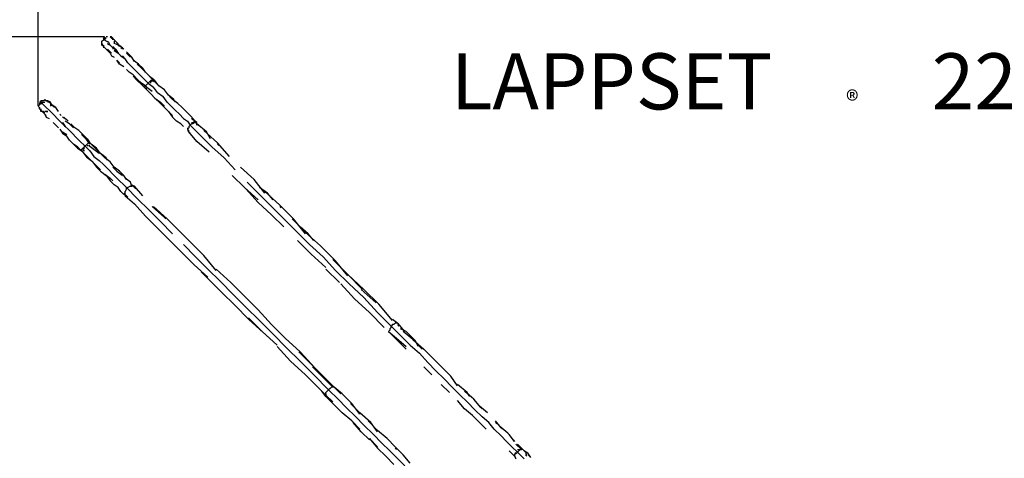
# Model space of a CAD drawing. Extents: x -4951 to 6273, y -3924 to 4510.
# Drawn here: x -2255 to 816, y 883 to 2251 of the extents above; entities that cross this region are included whole.
import ezdxf

# ---------------------------------------------------------------- set-up
doc = ezdxf.new("R2010")
doc.units = 0
doc.header["$LTSCALE"] = 5
doc.header["$PDMODE"] = 33
doc.header["$PDSIZE"] = 20
doc.layers.get('Defpoints').update_dxf_attribs({"linetype": 'CONTINUOUS'})
for name, color, linetype in [('Lg_dim', 7, 'CONTINUOUS'), ('Lg_prod', 40, 'CONTINUOUS'), ('Lg_txt', 4, 'CONTINUOUS')]:
    doc.layers.add(name, color=color, linetype=linetype)
doc.styles.add('LG1', font='ARIAL.TTF', dxfattribs={"height": 185})
doc.styles.add('LG2', font='ariblk.TTF', dxfattribs={"height": 185})
doc.dimstyles.new('LG_DIM', dxfattribs={"dimtxt": 2.5, "dimasz": 2, "dimexe": 1.3, "dimexo": 1.5, "dimgap": 1, "dimtad": 1, "dimdec": 1, "dimrnd": 10, "dimdsep": 46, "dimtxsty": 'LG1', "dimcen": 0, "dimdle": 1.5, "dimclrd": 2, "dimclre": 2, "dimclrt": 6, "dimadec": 0, "dimazin": 0, "dimtfac": 0.7, "dimtmove": 0, "dimatfit": 3, "dimfxl": 0, "dimtvp": 1, "dimtolj": 1, "dimtzin": 0, "dimarcsym": 0})

# ---------------------------------------------------------------- blocks, each defined once
blk = doc.blocks.new('prodnum')
at = {"layer": 'Lg_txt'}
for s, height, style, p in [('LAPPSET', 175, 'LG2', (0, 0)), ('®', 60, 'LG1', (1232.6, -2.3))]:
    blk.add_text(s, height=height, dxfattribs=dict(at, style=style)).set_placement(p)
at = {"layer": 'Lg_txt', "style": 'LG1'}
blk.add_attdef('PRODNUM', (1500, 0), '', height=175, dxfattribs=at)
blk = doc.blocks.new('*D5')
at = {"layer": 'Defpoints', "color": 0}
for p in [(-1978.5, 3705.2), (3069.3, -3245.2), (5993.2, -3245.2)]:
    blk.add_point(p, dxfattribs=at)
at = {"layer": 'Lg_dim', "color": 0, "lineweight": -2}
for p, q in [((-1977.5, 3705.2), (6043.2, 3705.2)), ((5993.2, 3585.2), (5993.2, 374.5)), ((5993.2, -3125.2), (5993.2, 85.6)), ((3070.3, -3245.2), (6043.2, -3245.2))]:
    blk.add_line(p, q, dxfattribs=at)
at = {"layer": 'Lg_dim', "color": 0}
for points in [[(5973.2, 3585.2), (6013.2, 3585.2), (5993.2, 3705.2)], [(5973.2, -3125.2), (6013.2, -3125.2), (5993.2, -3245.2)]]:
    blk.add_solid(points, dxfattribs=at)
at = {"layer": 'Lg_dim', "color": 4, "insert": (5993.2, 230), "char_height": 185, "attachment_point": 5, "style": 'LG1'}
blk.add_mtext('\\A1;6950', dxfattribs=at)
blk = doc.blocks.new('*D6')
at = {"layer": 'Defpoints', "color": 0}
for p in [(-3704.2, 1996.7), (4813, -1493), (4813, -3802.7)]:
    blk.add_point(p, dxfattribs=at)
at = {"layer": 'Lg_dim', "color": 0, "lineweight": -2}
for p, q in [((-3704.2, 1995.7), (-3704.2, -3852.7)), ((4813, -1494), (4813, -3852.7)), ((-3584.2, -3802.7), (228.3, -3802.7)), ((4693, -3802.7), (880.4, -3802.7))]:
    blk.add_line(p, q, dxfattribs=at)
at = {"layer": 'Lg_dim', "color": 0}
for points in [[(-3584.2, -3782.7), (-3584.2, -3822.7), (-3704.2, -3802.7)], [(4693, -3782.7), (4693, -3822.7), (4813, -3802.7)]]:
    blk.add_solid(points, dxfattribs=at)
at = {"layer": 'Lg_dim', "color": 4, "insert": (554.4, -3802.7), "char_height": 185, "attachment_point": 5, "style": 'LG1'}
blk.add_mtext('\\A1;8520', dxfattribs=at)
blk = doc.blocks.new('*D7')
at = {"layer": 'Defpoints', "color": 0}
for p in [(3306.5, 4388.3), (-2197.3, 1981.4), (3306.5, -1528.4)]:
    blk.add_point(p, dxfattribs=at)
at = {"layer": 'Lg_dim', "color": 0, "lineweight": -2}
for p, q in [((-2197.3, 1982.4), (-2197.3, 4438.3)), ((3306.5, -1527.4), (3306.5, 4438.3)), ((-2077.3, 4388.3), (228.7, 4388.3)), ((3186.5, 4388.3), (880.5, 4388.3))]:
    blk.add_line(p, q, dxfattribs=at)
at = {"layer": 'Lg_dim', "color": 0}
for points in [[(-2077.3, 4408.3), (-2077.3, 4368.3), (-2197.3, 4388.3)], [(3186.5, 4408.3), (3186.5, 4368.3), (3306.5, 4388.3)]]:
    blk.add_solid(points, dxfattribs=at)
at = {"layer": 'Lg_dim', "color": 4, "insert": (554.6, 4388.3), "char_height": 185, "attachment_point": 5, "style": 'LG1'}
blk.add_mtext('\\A1;5500', dxfattribs=at)
blk = doc.blocks.new('*D9')
at = {"layer": 'Defpoints', "color": 0}
for p in [(-4670.9, 2197.3), (-1989.8, 2197.3), (3099.1, -1731.6)]:
    blk.add_point(p, dxfattribs=at)
at = {"layer": 'Lg_dim', "color": 0, "lineweight": -2}
for p, q in [((-1990.8, 2197.3), (-4720.9, 2197.3)), ((-4670.9, 2077.3), (-4670.9, 377.4)), ((-4670.9, -1611.6), (-4670.9, 88.3)), ((3098.1, -1731.6), (-4720.9, -1731.6))]:
    blk.add_line(p, q, dxfattribs=at)
at = {"layer": 'Lg_dim', "color": 0}
for points in [[(-4690.9, 2077.3), (-4650.9, 2077.3), (-4670.9, 2197.3)], [(-4690.9, -1611.6), (-4650.9, -1611.6), (-4670.9, -1731.6)]]:
    blk.add_solid(points, dxfattribs=at)
at = {"layer": 'Lg_dim', "color": 4, "insert": (-4670.9, 232.9), "char_height": 185, "attachment_point": 5, "style": 'LG1'}
blk.add_mtext('\\A1;3930', dxfattribs=at)

msp = doc.modelspace()

# ---------------------------------------------------------------- linework, layer by layer
at = {"layer": 'Lg_prod'}
for p, q in [((-1998.3079, 2184.5876), (-1994.0742, 2188.8213)), ((-1998.3079, 2180.3539), (-1998.3079, 2184.5876)), ((-1994.0742, 2193.055), (-1989.8405, 2197.2887)), ((-1994.0742, 2193.055), (-1994.0742, 2188.8213)), ((-1989.8405, 2193.055), (-1994.0742, 2193.055)), ((-1994.0742, 2193.055), (-1989.8405, 2193.055)), ((-1989.8405, 2188.8213), (-1994.0742, 2193.055)), ((-1989.8405, 2188.8213), (-1994.0742, 2188.8213)), ((-1989.8405, 2188.8213), (-1994.0742, 2188.8213)), ((-1994.0742, 2188.8213), (-1989.8405, 2188.8213)), ((-1989.8405, 2193.055), (-1989.8405, 2188.8213)), ((-1989.8405, 2188.8213), (-1989.8405, 2193.055)), ((-1989.8405, 2193.055), (-1989.8405, 2188.8213)), ((-1985.6068, 2193.055), (-1989.8405, 2193.055)), ((-1989.8405, 2193.055), (-1985.6068, 2193.055)), ((-1985.6068, 2184.5876), (-1989.8405, 2188.8213)), ((-1981.3731, 2197.2887), (-1985.6068, 2197.2887)), ((-1977.1394, 2180.3539), (-1985.6068, 2184.5876)), ((-1977.1394, 2180.3539), (-1981.3731, 2184.5876)), ((-1968.672, 2197.2887), (-1972.9057, 2197.2887)), ((-1972.9057, 2197.2887), (-1968.672, 2193.055)), ((-1972.9057, 2197.2887), (-1968.672, 2197.2887)), ((-1968.672, 2193.055), (-1972.9057, 2197.2887)), ((-1964.4383, 2193.055), (-1968.672, 2197.2887)), ((-1968.672, 2193.055), (-1964.4383, 2193.055)), ((-1960.2046, 2188.8213), (-1968.672, 2193.055)), ((-1964.4383, 2193.055), (-1964.4383, 2188.8213)), ((-1964.4383, 2188.8213), (-1964.4383, 2193.055)), ((-1964.4383, 2193.055), (-1964.4383, 2188.8213)), ((-1964.4383, 2188.8213), (-1964.4383, 2193.055)), ((-1955.9709, 2184.5876), (-1960.2046, 2188.8213)), ((-1960.2046, 2184.5876), (-1960.2046, 2180.3539)), ((-1951.7372, 2180.3539), (-1955.9709, 2184.5876)), ((-1998.3079, 2176.1202), (-1998.3079, 2180.3539)), ((-1998.3079, 2171.8865), (-1998.3079, 2176.1202)), ((-1998.3079, 2176.1202), (-1994.0742, 2167.6528)), ((-1998.3079, 2176.1202), (-1998.3079, 2171.8865)), ((-1994.0742, 2167.6528), (-1998.3079, 2171.8865)), ((-1994.0742, 2167.6528), (-1998.3079, 2171.8865)), ((-1994.0742, 2171.8865), (-1994.0742, 2167.6528)), ((-1994.0742, 2171.8865), (-1994.0742, 2167.6528)), ((-1994.0742, 2167.6528), (-1994.0742, 2163.4191)), ((-1994.0742, 2167.6528), (-1989.8405, 2163.4191)), ((-1994.0742, 2167.6528), (-1994.0742, 2163.4191)), ((-1985.6068, 2159.1854), (-1989.8405, 2163.4191)), ((-1981.3731, 2154.9517), (-1985.6068, 2159.1854)), ((-1985.6068, 2159.1854), (-1981.3731, 2154.9517)), ((-1972.9057, 2171.8865), (-1981.3731, 2176.1202)), ((-1981.3731, 2176.1202), (-1972.9057, 2171.8865)), ((-1977.1394, 2154.9517), (-1981.3731, 2159.1854)), ((-1981.3731, 2159.1854), (-1977.1394, 2154.9517)), ((-1977.1394, 2150.718), (-1981.3731, 2154.9517)), ((-1981.3731, 2154.9517), (-1977.1394, 2150.718)), ((-1972.9057, 2171.8865), (-1977.1394, 2180.3539)), ((-1972.9057, 2171.8865), (-1977.1394, 2180.3539)), ((-1972.9057, 2150.718), (-1977.1394, 2154.9517)), ((-1977.1394, 2154.9517), (-1972.9057, 2150.718)), ((-1972.9057, 2146.4843), (-1977.1394, 2150.718)), ((-1977.1394, 2150.718), (-1972.9057, 2146.4843)), ((-1972.9057, 2171.8865), (-1964.4383, 2163.4191)), ((-1968.672, 2146.4843), (-1972.9057, 2150.718)), ((-1972.9057, 2150.718), (-1968.672, 2146.4843)), ((-1964.4383, 2167.6528), (-1955.9709, 2159.1854)), ((-1955.9709, 2159.1854), (-1964.4383, 2163.4191)), ((-1964.4383, 2163.4191), (-1964.4383, 2159.1854)), ((-1960.2046, 2180.3539), (-1960.2046, 2176.1202)), ((-1955.9709, 2159.1854), (-1960.2046, 2159.1854)), ((-1960.2046, 2154.9517), (-1947.5035, 2146.4843)), ((-1947.5035, 2146.4843), (-1960.2046, 2154.9517)), ((-1947.5035, 2171.8865), (-1955.9709, 2176.1202)), ((-1947.5035, 2146.4843), (-1955.9709, 2159.1854)), ((-1955.9709, 2159.1854), (-1947.5035, 2146.4843)), ((-1947.5035, 2176.1202), (-1951.7372, 2180.3539)), ((-1951.7372, 2176.1202), (-1947.5035, 2171.8865)), ((-1939.0361, 2167.6528), (-1951.7372, 2176.1202)), ((-1951.7372, 2150.718), (-1947.5035, 2146.4843)), ((-1947.5035, 2171.8865), (-1947.5035, 2176.1202)), ((-1947.5035, 2171.8865), (-1943.2698, 2167.6528)), ((-1934.8024, 2163.4191), (-1947.5035, 2171.8865)), ((-1939.0361, 2167.6528), (-1934.8024, 2163.4191)), ((-1934.8024, 2159.1854), (-1939.0361, 2163.4191)), ((-1934.8024, 2163.4191), (-1930.5687, 2159.1854)), ((-1913.6339, 2142.2506), (-1922.1013, 2150.718)), ((-1972.9057, 2146.4843), (-1968.672, 2138.0169)), ((-1968.672, 2138.0169), (-1960.2046, 2133.7832)), ((-1951.7372, 2125.3158), (-1943.2698, 2116.8484)), ((-1943.2698, 2112.6147), (-1951.7372, 2125.3158)), ((-1947.5035, 2146.4843), (-1939.0361, 2138.0169)), ((-1939.0361, 2138.0169), (-1926.335, 2129.5495)), ((-1926.335, 2129.5495), (-1934.8024, 2138.0169)), ((-1917.8676, 2116.8484), (-1926.335, 2129.5495)), ((-1917.8676, 2116.8484), (-1926.335, 2129.5495)), ((-1909.4002, 2133.7832), (-1922.1013, 2146.4843)), ((-1905.1665, 2133.7832), (-1913.6339, 2142.2506)), ((-1896.6991, 2121.0821), (-1905.1665, 2133.7832)), ((-1883.998, 2112.6147), (-1900.9328, 2125.3158)), ((-1930.5687, 2104.1473), (-1943.2698, 2112.6147)), ((-1913.6339, 2087.2125), (-1922.1013, 2095.6799)), ((-1917.8676, 2116.8484), (-1905.1665, 2104.1473)), ((-1905.1665, 2104.1473), (-1892.4654, 2091.4462)), ((-1892.4654, 2091.4462), (-1879.7643, 2078.7451)), ((-1875.5306, 2099.9136), (-1888.2317, 2112.6147)), ((-1871.2969, 2099.9136), (-1883.998, 2112.6147)), ((-1862.8295, 2087.2125), (-1875.5306, 2099.9136)), ((-1862.8295, 2087.2125), (-1871.2969, 2099.9136)), ((-1900.9328, 2078.7451), (-1913.6339, 2087.2125)), ((-1888.2317, 2066.044), (-1900.9328, 2078.7451)), ((-1888.2317, 2061.8103), (-1900.9328, 2074.5114)), ((-1888.2317, 2066.044), (-1875.5306, 2053.3429)), ((-1875.5306, 2049.1092), (-1888.2317, 2061.8103)), ((-1879.7643, 2078.7451), (-1867.0632, 2066.044)), ((-1867.0632, 2066.044), (-1854.3621, 2053.3429)), ((-1850.1284, 2074.5114), (-1862.8295, 2087.2125)), ((-1854.3621, 2053.3429), (-1850.1284, 2057.5766)), ((-1850.1284, 2074.5114), (-1837.4273, 2066.044)), ((-1850.1284, 2074.5114), (-1841.661, 2066.044)), ((-1845.8947, 2061.8103), (-1850.1284, 2057.5766)), ((-1841.661, 2061.8103), (-1845.8947, 2061.8103)), ((-1845.8947, 2057.5766), (-1841.661, 2061.8103)), ((-1845.8947, 2053.3429), (-1845.8947, 2057.5766)), ((-1841.661, 2066.044), (-1837.4273, 2061.8103)), ((-1841.661, 2066.044), (-1837.4273, 2061.8103)), ((-1833.1936, 2061.8103), (-1841.661, 2066.044)), ((-1837.4273, 2066.044), (-1841.661, 2066.044)), ((-1841.661, 2066.044), (-1841.661, 2061.8103)), ((-1837.4273, 2057.5766), (-1841.661, 2061.8103)), ((-1841.661, 2061.8103), (-1837.4273, 2057.5766)), ((-1833.1936, 2061.8103), (-1837.4273, 2066.044)), ((-1837.4273, 2061.8103), (-1820.4925, 2044.8755)), ((-1820.4925, 2044.8755), (-1833.1936, 2061.8103)), ((-1862.8295, 2044.8755), (-1875.5306, 2053.3429)), ((-1875.5306, 2053.3429), (-1862.8295, 2044.8755)), ((-1867.0632, 2040.6418), (-1875.5306, 2049.1092)), ((-1875.5306, 2049.1092), (-1867.0632, 2040.6418)), ((-1862.8295, 2044.8755), (-1867.0632, 2040.6418)), ((-1862.8295, 2036.4081), (-1867.0632, 2040.6418)), ((-1867.0632, 2040.6418), (-1862.8295, 2040.6418)), ((-1858.5958, 2049.1092), (-1862.8295, 2044.8755)), ((-1862.8295, 2044.8755), (-1858.5958, 2040.6418)), ((-1858.5958, 2036.4081), (-1862.8295, 2036.4081)), ((-1858.5958, 2036.4081), (-1862.8295, 2036.4081)), ((-1862.8295, 2036.4081), (-1858.5958, 2036.4081)), ((-1845.8947, 2019.4733), (-1862.8295, 2036.4081)), ((-1854.3621, 2053.3429), (-1858.5958, 2049.1092)), ((-1858.5958, 2040.6418), (-1841.661, 2027.9407)), ((-1854.3621, 2053.3429), (-1837.4273, 2040.6418)), ((-1824.7262, 2023.707), (-1837.4273, 2040.6418)), ((-1803.5577, 2032.1744), (-1820.4925, 2044.8755)), ((-1790.8566, 2015.2396), (-1803.5577, 2032.1744)), ((-2188.8244, 1998.3048), (-2184.5907, 1998.3048)), ((-2188.8244, 1994.0711), (-2188.8244, 1998.3048)), ((-2188.8244, 1998.3048), (-2188.8244, 1994.0711)), ((-2184.5907, 1998.3048), (-2188.8244, 1998.3048)), ((-2180.357, 1998.3048), (-2184.5907, 1998.3048)), ((-2176.1233, 2002.5385), (-2180.357, 1998.3048)), ((-2176.1233, 2002.5385), (-2171.8896, 1998.3048)), ((-2171.8896, 1998.3048), (-2176.1233, 2002.5385)), ((-2176.1233, 2002.5385), (-2171.8896, 1998.3048)), ((-2167.6559, 1998.3048), (-2176.1233, 1998.3048)), ((-2171.8896, 1998.3048), (-2167.6559, 1998.3048)), ((-2167.6559, 1998.3048), (-2171.8896, 1998.3048)), ((-2167.6559, 1998.3048), (-2171.8896, 1998.3048)), ((-2167.6559, 1998.3048), (-2167.6559, 1994.0711)), ((-2167.6559, 1998.3048), (-2163.4222, 1994.0711)), ((-2159.1885, 1994.0711), (-2167.6559, 1998.3048)), ((-2167.6559, 1998.3048), (-2163.4222, 1994.0711)), ((-2163.4222, 1994.0711), (-2167.6559, 1998.3048)), ((-1845.8947, 2019.4733), (-1833.1936, 2006.7722)), ((-1833.1936, 2006.7722), (-1816.2588, 1994.0711)), ((-1816.2588, 1989.8374), (-1833.1936, 2006.7722)), ((-1824.7262, 2023.707), (-1807.7914, 2011.0059)), ((-1795.0903, 1994.0711), (-1807.7914, 2011.0059)), ((-1778.1555, 2002.5385), (-1795.0903, 2019.4733)), ((-1773.9218, 2002.5385), (-1790.8566, 2015.2396)), ((-1761.2207, 1989.8374), (-1778.1555, 2002.5385)), ((-1769.6881, 1994.0711), (-1773.9218, 2002.5385)), ((-2193.0581, 1985.6037), (-2197.2918, 1981.37)), ((-2193.0581, 1977.1363), (-2197.2918, 1981.37)), ((-2197.2918, 1981.37), (-2193.0581, 1977.1363)), ((-2188.8244, 1994.0711), (-2193.0581, 1994.0711)), ((-2188.8244, 1994.0711), (-2193.0581, 1989.8374)), ((-2193.0581, 1985.6037), (-2188.8244, 1989.8374)), ((-2193.0581, 1989.8374), (-2193.0581, 1985.6037)), ((-2193.0581, 1977.1363), (-2193.0581, 1972.9026)), ((-2193.0581, 1972.9026), (-2193.0581, 1977.1363)), ((-2188.8244, 1968.6689), (-2193.0581, 1972.9026)), ((-2184.5907, 1989.8374), (-2188.8244, 1994.0711)), ((-2188.8244, 1989.8374), (-2184.5907, 1989.8374)), ((-2188.8244, 1989.8374), (-2184.5907, 1989.8374)), ((-2188.8244, 1972.9026), (-2188.8244, 1968.6689)), ((-2188.8244, 1972.9026), (-2188.8244, 1968.6689)), ((-2188.8244, 1968.6689), (-2188.8244, 1964.4352)), ((-2184.5907, 1964.4352), (-2188.8244, 1968.6689)), ((-2188.8244, 1968.6689), (-2184.5907, 1964.4352)), ((-2188.8244, 1968.6689), (-2184.5907, 1964.4352)), ((-2188.8244, 1964.4352), (-2188.8244, 1968.6689)), ((-2184.5907, 1994.0711), (-2184.5907, 1989.8374)), ((-2184.5907, 1994.0711), (-2176.1233, 1994.0711)), ((-2184.5907, 1989.8374), (-2184.5907, 1994.0711)), ((-2184.5907, 1989.8374), (-2180.357, 1985.6037)), ((-2176.1233, 1981.37), (-2180.357, 1985.6037)), ((-2176.1233, 1981.37), (-2171.8896, 1977.1363)), ((-2171.8896, 1977.1363), (-2163.4222, 1968.6689)), ((-2163.4222, 1994.0711), (-2167.6559, 1994.0711)), ((-2163.4222, 1994.0711), (-2159.1885, 1989.8374)), ((-2159.1885, 1989.8374), (-2163.4222, 1994.0711)), ((-2163.4222, 1994.0711), (-2159.1885, 1989.8374)), ((-2159.1885, 1989.8374), (-2163.4222, 1994.0711)), ((-2159.1885, 1964.4352), (-2163.4222, 1968.6689)), ((-2163.4222, 1968.6689), (-2154.9548, 1960.2015)), ((-2154.9548, 1985.6037), (-2159.1885, 1994.0711)), ((-2154.9548, 1985.6037), (-2159.1885, 1989.8374)), ((-2159.1885, 1989.8374), (-2159.1885, 1985.6037)), ((-2159.1885, 1989.8374), (-2154.9548, 1985.6037)), ((-2150.7211, 1981.37), (-2159.1885, 1985.6037)), ((-2159.1885, 1985.6037), (-2159.1885, 1981.37)), ((-2159.1885, 1985.6037), (-2159.1885, 1981.37)), ((-2154.9548, 1985.6037), (-2150.7211, 1981.37)), ((-2150.7211, 1981.37), (-2154.9548, 1985.6037)), ((-2142.2537, 1977.1363), (-2154.9548, 1985.6037)), ((-2146.4874, 1977.1363), (-2150.7211, 1981.37)), ((-2133.7863, 1964.4352), (-2142.2537, 1977.1363)), ((-1816.2588, 1994.0711), (-1803.5577, 1981.37)), ((-1803.5577, 1977.1363), (-1816.2588, 1989.8374)), ((-1803.5577, 1977.1363), (-1790.8566, 1964.4352)), ((-1782.3892, 1981.37), (-1795.0903, 1994.0711)), ((-1782.3892, 1981.37), (-1769.6881, 1968.6689)), ((-1769.6881, 1968.6689), (-1756.987, 1955.9678)), ((-1748.5196, 1977.1363), (-1761.2207, 1989.8374)), ((-1735.8185, 1964.4352), (-1748.5196, 1977.1363)), ((-2184.5907, 1964.4352), (-2188.8244, 1964.4352)), ((-2180.357, 1964.4352), (-2184.5907, 1964.4352)), ((-2180.357, 1960.2015), (-2184.5907, 1964.4352)), ((-2184.5907, 1964.4352), (-2180.357, 1960.2015)), ((-2180.357, 1964.4352), (-2176.1233, 1960.2015)), ((-2176.1233, 1960.2015), (-2180.357, 1964.4352)), ((-2180.357, 1960.2015), (-2176.1233, 1955.9678)), ((-2180.357, 1960.2015), (-2176.1233, 1955.9678)), ((-2171.8896, 1964.4352), (-2176.1233, 1964.4352)), ((-2176.1233, 1955.9678), (-2171.8896, 1947.5004)), ((-2171.8896, 1951.7341), (-2176.1233, 1955.9678)), ((-2176.1233, 1955.9678), (-2171.8896, 1951.7341)), ((-2171.8896, 1964.4352), (-2167.6559, 1964.4352)), ((-2167.6559, 1964.4352), (-2171.8896, 1964.4352)), ((-2171.8896, 1947.5004), (-2163.4222, 1943.2667)), ((-2159.1885, 1964.4352), (-2154.9548, 1960.2015)), ((-2154.9548, 1960.2015), (-2146.4874, 1951.7341)), ((-2150.7211, 1955.9678), (-2154.9548, 1960.2015)), ((-2146.4874, 1951.7341), (-2150.7211, 1955.9678)), ((-2138.02, 1943.2667), (-2146.4874, 1951.7341)), ((-2138.02, 1943.2667), (-2125.3189, 1930.5656)), ((-2129.5526, 1955.9678), (-2125.3189, 1951.7341)), ((-2108.3841, 1939.033), (-2121.0852, 1947.5004)), ((-2108.3841, 1939.033), (-2116.8515, 1947.5004)), ((-2099.9167, 1926.3319), (-2112.6178, 1934.7993)), ((-2104.1504, 1934.7993), (-2108.3841, 1939.033)), ((-1790.8566, 1964.4352), (-1778.1555, 1947.5004)), ((-1778.1555, 1951.7341), (-1790.8566, 1964.4352)), ((-1765.4544, 1934.7993), (-1778.1555, 1947.5004)), ((-1752.7533, 1926.3319), (-1765.4544, 1934.7993)), ((-1756.987, 1955.9678), (-1744.2859, 1943.2667)), ((-1744.2859, 1943.2667), (-1731.5848, 1934.7993)), ((-1723.1174, 1951.7341), (-1735.8185, 1964.4352)), ((-1731.5848, 1934.7993), (-1723.1174, 1922.0982)), ((-1710.4163, 1939.033), (-1723.1174, 1951.7341)), ((-1718.8837, 1943.2667), (-1714.65, 1939.033)), ((-1701.9489, 1930.5656), (-1718.8837, 1943.2667)), ((-1710.4163, 1930.5656), (-1710.4163, 1939.033)), ((-2146.4874, 1926.3319), (-2150.7211, 1930.5656)), ((-2150.7211, 1930.5656), (-2142.2537, 1922.0982)), ((-2146.4874, 1926.3319), (-2150.7211, 1930.5656)), ((-2142.2537, 1922.0982), (-2133.7863, 1913.6308)), ((-2129.5526, 1909.3971), (-2121.0852, 1896.696)), ((-2125.3189, 1930.5656), (-2112.6178, 1917.8645)), ((-2112.6178, 1917.8645), (-2121.0852, 1930.5656)), ((-2121.0852, 1930.5656), (-2112.6178, 1917.8645)), ((-2104.1504, 1909.3971), (-2112.6178, 1917.8645)), ((-2104.1504, 1909.3971), (-2091.4493, 1896.696)), ((-2087.2156, 1913.6308), (-2099.9167, 1926.3319)), ((-2082.9819, 1913.6308), (-2095.683, 1926.3319)), ((-2070.2808, 1905.1634), (-2082.9819, 1913.6308)), ((-2057.5797, 1892.4623), (-2070.2808, 1905.1634)), ((-1744.2859, 1917.8645), (-1752.7533, 1926.3319)), ((-1731.5848, 1913.6308), (-1731.5848, 1909.3971)), ((-1731.5848, 1909.3971), (-1727.3511, 1913.6308)), ((-1731.5848, 1909.3971), (-1727.3511, 1905.1634)), ((-1731.5848, 1905.1634), (-1727.3511, 1900.9297)), ((-1731.5848, 1905.1634), (-1727.3511, 1900.9297)), ((-1723.1174, 1922.0982), (-1727.3511, 1917.8645)), ((-1727.3511, 1917.8645), (-1727.3511, 1913.6308)), ((-1727.3511, 1900.9297), (-1727.3511, 1905.1634)), ((-1723.1174, 1922.0982), (-1718.8837, 1926.3319)), ((-1723.1174, 1922.0982), (-1689.2478, 1888.2286)), ((-1718.8837, 1930.5656), (-1710.4163, 1930.5656)), ((-1714.65, 1926.3319), (-1718.8837, 1926.3319)), ((-1710.4163, 1930.5656), (-1714.65, 1926.3319)), ((-1706.1826, 1930.5656), (-1710.4163, 1930.5656)), ((-1710.4163, 1930.5656), (-1706.1826, 1930.5656)), ((-1701.9489, 1926.3319), (-1706.1826, 1930.5656)), ((-1701.9489, 1926.3319), (-1706.1826, 1930.5656)), ((-1701.9489, 1922.0982), (-1701.9489, 1930.5656)), ((-1672.313, 1900.9297), (-1701.9489, 1926.3319)), ((-1701.9489, 1926.3319), (-1697.7152, 1922.0982)), ((-1697.7152, 1922.0982), (-1701.9489, 1926.3319)), ((-1701.9489, 1926.3319), (-1697.7152, 1922.0982)), ((-1701.9489, 1926.3319), (-1697.7152, 1922.0982)), ((-1680.7804, 1905.1634), (-1676.5467, 1900.9297)), ((-1638.4434, 1867.0601), (-1680.7804, 1905.1634)), ((-2121.0852, 1900.9297), (-2108.3841, 1892.4623)), ((-2121.0852, 1896.696), (-2108.3841, 1888.2286)), ((-2099.9167, 1875.5275), (-2108.3841, 1888.2286)), ((-2087.2156, 1862.8264), (-2099.9167, 1875.5275)), ((-2091.4493, 1896.696), (-2078.7482, 1883.9949)), ((-2078.7482, 1883.9949), (-2066.0471, 1871.2938)), ((-2049.1123, 1879.7612), (-2061.8134, 1892.4623)), ((-2044.8786, 1879.7612), (-2057.5797, 1892.4623)), ((-2049.1123, 1879.7612), (-2040.6449, 1867.0601)), ((-2044.8786, 1879.7612), (-2036.4112, 1867.0601)), ((-1701.9489, 1871.2938), (-1727.3511, 1900.9297)), ((-1727.3511, 1900.9297), (-1723.1174, 1896.696)), ((-1689.2478, 1888.2286), (-1655.3782, 1854.359)), ((-1659.6119, 1879.7612), (-1672.313, 1900.9297)), ((-2087.2156, 1862.8264), (-2074.5145, 1850.1253)), ((-2074.5145, 1854.359), (-2087.2156, 1862.8264)), ((-2061.8134, 1841.6579), (-2074.5145, 1854.359)), ((-2074.5145, 1850.1253), (-2061.8134, 1841.6579)), ((-2066.0471, 1871.2938), (-2053.346, 1858.5927)), ((-2057.5797, 1850.1253), (-2061.8134, 1845.8916)), ((-2061.8134, 1845.8916), (-2061.8134, 1841.6579)), ((-2057.5797, 1850.1253), (-2053.346, 1854.359)), ((-2057.5797, 1845.8916), (-2053.346, 1850.1253)), ((-2053.346, 1854.359), (-2053.346, 1858.5927)), ((-2053.346, 1858.5927), (-2049.1123, 1858.5927)), ((-2053.346, 1858.5927), (-2036.4112, 1841.6579)), ((-2044.8786, 1862.8264), (-2049.1123, 1858.5927)), ((-2040.6449, 1867.0601), (-2044.8786, 1862.8264)), ((-2044.8786, 1858.5927), (-2042.7618, 1858.5927)), ((-2036.4112, 1867.0601), (-2040.6449, 1867.0601)), ((-2040.6449, 1867.0601), (-2036.4112, 1862.8264)), ((-2036.4112, 1862.8264), (-2040.6449, 1867.0601)), ((-2023.7101, 1845.8916), (-2040.6449, 1858.5927)), ((-2040.6449, 1858.5927), (-2036.4112, 1858.5927)), ((-2032.1775, 1862.8264), (-2036.4112, 1867.0601)), ((-2036.4112, 1867.0601), (-2032.1775, 1862.8264)), ((-2032.1775, 1862.8264), (-2036.4112, 1867.0601)), ((-2019.4764, 1850.1253), (-2032.1775, 1862.8264)), ((-2015.2427, 1850.1253), (-2032.1775, 1862.8264)), ((-2006.7753, 1833.1905), (-2023.7101, 1845.8916)), ((-2002.5416, 1833.1905), (-2019.4764, 1850.1253)), ((-2002.5416, 1833.1905), (-2015.2427, 1850.1253)), ((-1663.8456, 1837.4242), (-1701.9489, 1871.2938)), ((-1655.3782, 1854.359), (-1617.2749, 1820.4894)), ((-1600.3401, 1824.7231), (-1638.4434, 1867.0601)), ((-1638.4434, 1862.8264), (-1634.2097, 1858.5927)), ((-2061.8134, 1841.6579), (-2059.6966, 1841.6579)), ((-2057.5797, 1837.4242), (-2061.8134, 1841.6579)), ((-2061.8134, 1841.6579), (-2057.5797, 1837.4242)), ((-2053.346, 1841.6579), (-2057.5797, 1841.6579)), ((-2057.5797, 1837.4242), (-2044.8786, 1820.4894)), ((-2044.8786, 1824.7231), (-2057.5797, 1837.4242)), ((-2044.8786, 1824.7231), (-2027.9438, 1807.7883)), ((-2027.9438, 1807.7883), (-2044.8786, 1820.4894)), ((-2036.4112, 1841.6579), (-2023.7101, 1824.7231)), ((-2023.7101, 1824.7231), (-2006.7753, 1812.022)), ((-2006.7753, 1812.022), (-1994.0742, 1799.3209)), ((-2002.5416, 1833.1905), (-1989.8405, 1820.4894)), ((-1985.6068, 1820.4894), (-2002.5416, 1833.1905)), ((-1972.9057, 1807.7883), (-1989.8405, 1820.4894)), ((-1981.3731, 1812.022), (-1985.6068, 1820.4894)), ((-1617.2749, 1820.4894), (-1583.4053, 1782.3861)), ((-2027.9438, 1807.7883), (-2015.2427, 1790.8535)), ((-2015.2427, 1795.0872), (-2027.9438, 1807.7883)), ((-2015.2427, 1795.0872), (-2002.5416, 1782.3861)), ((-2015.2427, 1790.8535), (-2002.5416, 1778.1524)), ((-1994.0742, 1799.3209), (-1977.1394, 1782.3861)), ((-1977.1394, 1782.3861), (-1964.4383, 1769.685)), ((-1960.2046, 1790.8535), (-1972.9057, 1807.7883)), ((-1951.7372, 1778.1524), (-1964.4383, 1790.8535)), ((-1943.2698, 1778.1524), (-1960.2046, 1790.8535)), ((-1566.4705, 1790.8535), (-1562.2368, 1786.6198)), ((-1524.1335, 1752.7502), (-1566.4705, 1790.8535)), ((-2002.5416, 1778.1524), (-1985.6068, 1765.4513)), ((-1989.8405, 1769.685), (-1972.9057, 1756.9839)), ((-1985.6068, 1765.4513), (-1972.9057, 1748.5165)), ((-1972.9057, 1752.7502), (-1985.6068, 1765.4513)), ((-1972.9057, 1756.9839), (-1964.4383, 1748.5165)), ((-1964.4383, 1769.685), (-1951.7372, 1756.9839)), ((-1951.7372, 1778.1524), (-1939.0361, 1769.685)), ((-1951.7372, 1756.9839), (-1943.2698, 1748.5165)), ((-1930.5687, 1765.4513), (-1943.2698, 1778.1524)), ((-1939.0361, 1769.685), (-1934.8024, 1765.4513)), ((-1922.1013, 1752.7502), (-1930.5687, 1765.4513)), ((-1926.335, 1756.9839), (-1922.1013, 1752.7502)), ((-1909.4002, 1744.2828), (-1926.335, 1756.9839)), ((-1553.7694, 1727.348), (-1591.8727, 1765.4513)), ((-1490.2639, 1710.4132), (-1524.1335, 1752.7502)), ((-1972.9057, 1748.5165), (-1960.2046, 1735.8154)), ((-1947.5035, 1727.348), (-1960.2046, 1735.8154)), ((-1939.0361, 1714.6469), (-1947.5035, 1727.348)), ((-1943.2698, 1748.5165), (-1930.5687, 1735.8154)), ((-1930.5687, 1735.8154), (-1922.1013, 1727.348)), ((-1922.1013, 1723.1143), (-1926.335, 1714.6469)), ((-1922.1013, 1723.1143), (-1922.1013, 1727.348)), ((-1922.1013, 1727.348), (-1917.8676, 1727.348)), ((-1888.2317, 1693.4784), (-1922.1013, 1727.348)), ((-1909.4002, 1731.5817), (-1917.8676, 1727.348)), ((-1905.1665, 1731.5817), (-1909.4002, 1744.2828)), ((-1909.4002, 1731.5817), (-1905.1665, 1731.5817)), ((-1905.1665, 1735.8154), (-1900.9328, 1731.5817)), ((-1905.1665, 1735.8154), (-1896.6991, 1731.5817)), ((-1900.9328, 1731.5817), (-1905.1665, 1731.5817)), ((-1900.9328, 1731.5817), (-1896.6991, 1727.348)), ((-1896.6991, 1731.5817), (-1900.9328, 1731.5817)), ((-1896.6991, 1727.348), (-1900.9328, 1731.5817)), ((-1871.2969, 1701.9458), (-1896.6991, 1731.5817)), ((-1892.4654, 1723.1143), (-1896.6991, 1727.348)), ((-1896.6991, 1727.348), (-1892.4654, 1723.1143)), ((-1511.4324, 1689.2447), (-1553.7694, 1727.348)), ((-1511.4324, 1680.7773), (-1549.5357, 1723.1143)), ((-1507.1987, 1706.1795), (-1545.302, 1744.2828)), ((-1481.7965, 1710.4132), (-1507.1987, 1727.348)), ((-1930.5687, 1706.1795), (-1939.0361, 1714.6469)), ((-1926.335, 1706.1795), (-1930.5687, 1710.4132)), ((-1930.5687, 1710.4132), (-1926.335, 1701.9458)), ((-1926.335, 1710.4132), (-1926.335, 1714.6469)), ((-1926.335, 1706.1795), (-1926.335, 1710.4132)), ((-1922.1013, 1701.9458), (-1926.335, 1706.1795)), ((-1926.335, 1701.9458), (-1926.335, 1706.1795)), ((-1922.1013, 1701.9458), (-1926.335, 1706.1795)), ((-1926.335, 1701.9458), (-1896.6991, 1676.5436)), ((-1922.1013, 1701.9458), (-1917.8676, 1697.7121)), ((-1917.8676, 1697.7121), (-1922.1013, 1701.9458)), ((-1888.2317, 1693.4784), (-1850.1284, 1655.3751)), ((-1507.1987, 1706.1795), (-1469.0954, 1668.0762)), ((-1443.6932, 1672.3099), (-1490.2639, 1714.6469)), ((-1464.8617, 1689.2447), (-1481.7965, 1710.4132)), ((-1862.8295, 1638.4403), (-1896.6991, 1676.5436)), ((-1803.5577, 1634.2066), (-1841.661, 1668.0762)), ((-1837.4273, 1668.0762), (-1833.1936, 1663.8425)), ((-1795.0903, 1629.9729), (-1837.4273, 1668.0762)), ((-1469.0954, 1642.674), (-1511.4324, 1680.7773)), ((-1469.0954, 1668.0762), (-1430.9921, 1629.9729)), ((-1401.3562, 1629.9729), (-1443.6932, 1672.3099)), ((-1443.6932, 1668.0762), (-1439.4595, 1663.8425)), ((-1824.7262, 1600.337), (-1862.8295, 1638.4403)), ((-1850.1284, 1655.3751), (-1816.2588, 1621.5055)), ((-1799.324, 1629.9729), (-1803.5577, 1634.2066)), ((-1756.987, 1591.8696), (-1795.0903, 1629.9729)), ((-1430.9921, 1604.5707), (-1469.0954, 1642.674)), ((-1430.9921, 1629.9729), (-1392.8888, 1591.8696)), ((-1363.2529, 1587.6359), (-1405.5899, 1629.9729)), ((-1363.2529, 1583.4022), (-1401.3562, 1629.9729)), ((-1786.6229, 1562.2337), (-1824.7262, 1600.337)), ((-1816.2588, 1621.5055), (-1778.1555, 1583.4022)), ((-1354.7855, 1583.4022), (-1380.1877, 1604.5707)), ((-1718.8837, 1553.7663), (-1756.987, 1591.8696)), ((-1392.8888, 1591.8696), (-1350.5518, 1549.5326)), ((-1316.6822, 1545.2989), (-1363.2529, 1587.6359)), ((-1337.8507, 1562.2337), (-1354.7855, 1583.4022)), ((-1748.5196, 1524.1304), (-1786.6229, 1562.2337)), ((-1744.2859, 1549.5326), (-1706.1826, 1511.4293)), ((-1680.7804, 1515.663), (-1718.8837, 1553.7663)), ((-1346.3181, 1519.8967), (-1388.6551, 1562.2337)), ((-1350.5518, 1549.5326), (-1308.2148, 1511.4293)), ((-1270.1115, 1498.7282), (-1316.6822, 1545.2989)), ((-1710.4163, 1486.0271), (-1748.5196, 1524.1304)), ((-1706.1826, 1511.4293), (-1668.0793, 1473.326)), ((-1642.6771, 1469.0923), (-1680.7804, 1515.663)), ((-1299.7474, 1477.5597), (-1346.3181, 1519.8967)), ((-1308.2148, 1511.4293), (-1270.1115, 1469.0923)), ((-1668.0793, 1447.9238), (-1710.4163, 1486.0271)), ((-1232.0082, 1456.3912), (-1278.5789, 1502.9619)), ((-1232.0082, 1452.1575), (-1270.1115, 1498.7282)), ((-1668.0793, 1443.6901), (-1689.2478, 1464.8586)), ((-1668.0793, 1473.326), (-1629.976, 1435.2227)), ((-1625.7423, 1401.3531), (-1668.0793, 1443.6901)), ((-1642.6771, 1473.326), (-1638.4434, 1469.0923)), ((-1596.1064, 1430.989), (-1642.6771, 1473.326)), ((-1299.7474, 1473.326), (-1257.4104, 1430.989)), ((-1270.1115, 1469.0923), (-1227.7745, 1426.7553)), ((-1227.7745, 1452.1575), (-1232.0082, 1456.3912)), ((-1232.0082, 1456.3912), (-1181.2038, 1409.8205)), ((-1185.4375, 1409.8205), (-1232.0082, 1456.3912)), ((-1629.976, 1435.2227), (-1587.639, 1392.8857)), ((-1553.7694, 1388.652), (-1596.1064, 1430.989)), ((-1210.8397, 1380.1846), (-1253.1767, 1426.7553)), ((-1227.7745, 1426.7553), (-1181.2038, 1384.4183)), ((-1583.4053, 1359.0161), (-1625.7423, 1401.3531)), ((-1587.639, 1392.8857), (-1549.5357, 1354.7824)), ((-1511.4324, 1346.315), (-1553.7694, 1388.652)), ((-1143.1005, 1367.4835), (-1189.6712, 1409.8205)), ((-1134.6331, 1363.2498), (-1181.2038, 1409.8205)), ((-1138.8668, 1337.8476), (-1181.2038, 1384.4183)), ((-1541.0683, 1316.6791), (-1583.4053, 1359.0161)), ((-1549.5357, 1354.7824), (-1507.1987, 1312.4454)), ((-1164.269, 1337.8476), (-1210.8397, 1380.1846)), ((-1092.2961, 1312.4454), (-1134.6331, 1363.2498)), ((-1498.7313, 1278.5758), (-1541.0683, 1320.9128)), ((-1469.0954, 1299.7443), (-1511.4324, 1346.315)), ((-1117.6983, 1291.2769), (-1164.269, 1337.8476)), ((-1096.5298, 1295.5106), (-1138.8668, 1337.8476)), ((-1494.4976, 1274.3421), (-1541.0683, 1316.6791)), ((-1507.1987, 1312.4454), (-1464.8617, 1270.1084)), ((-1426.7584, 1257.4073), (-1473.3291, 1303.978)), ((-1096.5298, 1291.2769), (-1100.7635, 1287.0432)), ((-1092.2961, 1299.7443), (-1096.5298, 1295.5106)), ((-1096.5298, 1295.5106), (-1066.8939, 1265.8747)), ((-1096.5298, 1291.2769), (-1096.5298, 1295.5106)), ((-1092.2961, 1316.6791), (-1088.0624, 1312.4454)), ((-1092.2961, 1316.6791), (-1075.3613, 1303.978)), ((-1088.0624, 1299.7443), (-1092.2961, 1299.7443)), ((-1083.8287, 1303.978), (-1088.0624, 1299.7443)), ((-1079.595, 1303.978), (-1083.8287, 1303.978)), ((-1075.3613, 1303.978), (-1079.595, 1303.978)), ((-1054.1928, 1278.5758), (-1075.3613, 1303.978)), ((-1071.1276, 1295.5106), (-1075.3613, 1299.7443)), ((-1452.1606, 1236.2388), (-1498.7313, 1278.5758)), ((-1464.8617, 1270.1084), (-1422.5247, 1227.7714)), ((-1104.9972, 1278.5758), (-1100.7635, 1282.8095)), ((-1104.9972, 1278.5758), (-1079.595, 1257.4073)), ((-1100.7635, 1274.3421), (-1104.9972, 1278.5758)), ((-1100.7635, 1287.0432), (-1100.7635, 1282.8095)), ((-1079.595, 1253.1736), (-1100.7635, 1274.3421)), ((-1049.9591, 1278.5758), (-1066.8939, 1287.0432)), ((-1066.8939, 1265.8747), (-1037.258, 1236.2388)), ((-1028.7906, 1253.1736), (-1058.4265, 1278.5758)), ((-1020.3232, 1248.9399), (-1049.9591, 1278.5758)), ((-1409.8236, 1185.4344), (-1452.1606, 1232.0051)), ((-1422.5247, 1253.1736), (-1426.7584, 1257.4073)), ((-1380.1877, 1215.0703), (-1426.7584, 1257.4073)), ((-1079.595, 1257.4073), (-1049.9591, 1232.0051)), ((-1049.9591, 1223.5377), (-1079.595, 1253.1736)), ((-1037.258, 1236.2388), (-1007.6221, 1210.8366)), ((-1028.7906, 1253.1736), (-1024.5569, 1248.9399)), ((-1028.7906, 1253.1736), (-994.921, 1223.5377)), ((-999.1547, 1223.5377), (-1028.7906, 1253.1736)), ((-1011.8558, 1232.0051), (-1020.3232, 1248.9399)), ((-1422.5247, 1227.7714), (-1380.1877, 1185.4344)), ((-1337.8507, 1168.4996), (-1384.4214, 1215.0703)), ((-1333.617, 1164.2659), (-1380.1877, 1215.0703)), ((-1007.6221, 1210.8366), (-982.2199, 1181.2007)), ((-965.2851, 1193.9018), (-994.921, 1223.5377)), ((-1363.2529, 1143.0974), (-1409.8236, 1185.4344)), ((-1380.1877, 1185.4344), (-1337.8507, 1143.0974)), ((-1295.5137, 1121.9289), (-1342.0844, 1168.4996)), ((-1291.28, 1121.9289), (-1337.8507, 1168.4996)), ((-994.921, 1168.4996), (-969.5188, 1143.0974)), ((-982.2199, 1181.2007), (-956.8177, 1155.7985)), ((-935.6492, 1164.2659), (-965.2851, 1193.9018)), ((-1316.6822, 1096.5267), (-1363.2529, 1143.0974)), ((-1337.8507, 1143.0974), (-1291.28, 1096.5267)), ((-956.8177, 1155.7985), (-931.4155, 1130.3963)), ((-910.247, 1138.8637), (-935.6492, 1164.2659)), ((-889.0785, 1109.2278), (-910.247, 1138.8637)), ((-1295.5137, 1121.9289), (-1278.5789, 1104.9941)), ((-1291.28, 1121.9289), (-1274.3452, 1104.9941)), ((-939.8829, 1113.4615), (-914.4807, 1088.0593)), ((-931.4155, 1130.3963), (-906.0133, 1104.9941)), ((-859.4426, 1088.0593), (-889.0785, 1113.4615)), ((-1299.7474, 1079.5919), (-1316.6822, 1096.5267)), ((-1299.7474, 1075.3582), (-1312.4485, 1092.293)), ((-1299.7474, 1088.0593), (-1295.5137, 1092.293)), ((-1299.7474, 1083.8256), (-1299.7474, 1088.0593)), ((-1299.7474, 1083.8256), (-1299.7474, 1079.5919)), ((-1299.7474, 1079.5919), (-1299.7474, 1075.3582)), ((-1299.7474, 1079.5919), (-1278.5789, 1058.4234)), ((-1278.5789, 1054.1897), (-1299.7474, 1075.3582)), ((-1295.5137, 1092.293), (-1291.28, 1096.5267)), ((-1287.0463, 1100.7604), (-1291.28, 1096.5267)), ((-1291.28, 1096.5267), (-1261.6441, 1066.8908)), ((-1282.8126, 1104.9941), (-1287.0463, 1100.7604)), ((-1278.5789, 1104.9941), (-1282.8126, 1104.9941)), ((-1274.3452, 1104.9941), (-1278.5789, 1104.9941)), ((-1274.3452, 1104.9941), (-1270.1115, 1100.7604)), ((-1253.1767, 1083.8256), (-1274.3452, 1104.9941)), ((-1274.3452, 1104.9941), (-1253.1767, 1083.8256)), ((-1248.943, 1083.8256), (-1274.3452, 1104.9941)), ((-1219.3071, 1054.1897), (-1248.943, 1083.8256)), ((-906.0133, 1104.9941), (-880.6111, 1079.5919)), ((-880.6111, 1079.5919), (-859.4426, 1058.4234)), ((-867.91, 1092.293), (-863.6763, 1088.0593)), ((-838.2741, 1066.8908), (-867.91, 1092.293)), ((-850.9752, 1075.3582), (-859.4426, 1088.0593)), ((-1248.943, 1024.5538), (-1278.5789, 1054.1897)), ((-1261.6441, 1066.8908), (-1236.2419, 1041.4886)), ((-1193.9049, 1024.5538), (-1223.5408, 1054.1897)), ((-1193.9049, 1020.3201), (-1219.3071, 1054.1897)), ((-867.91, 1037.2549), (-889.0785, 1062.6571)), ((-859.4426, 1058.4234), (-834.0404, 1033.0212)), ((-817.1056, 1041.4886), (-838.2741, 1066.8908)), ((-821.3393, 1045.7223), (-817.1056, 1041.4886)), ((-795.9371, 1024.5538), (-821.3393, 1045.7223)), ((-1219.3071, 999.1516), (-1248.943, 1024.5538)), ((-1236.2419, 1041.4886), (-1206.606, 1011.8527)), ((-1189.6712, 1020.3201), (-1193.9049, 1024.5538)), ((-1160.0353, 994.9179), (-1193.9049, 1024.5538)), ((-842.5078, 1016.0864), (-867.91, 1037.2549)), ((-821.3393, 994.9179), (-842.5078, 1016.0864)), ((-834.0404, 1033.0212), (-812.8719, 1011.8527)), ((-812.8719, 1037.2549), (-817.1056, 1041.4886)), ((-1193.9049, 973.7494), (-1219.3071, 999.1516)), ((-1189.6712, 965.282), (-1215.0734, 994.9179)), ((-1206.606, 1011.8527), (-1181.2038, 986.4505)), ((-1181.2038, 986.4505), (-1151.5679, 956.8146)), ((-1138.8668, 969.5157), (-1168.5027, 999.1516)), ((-1138.8668, 965.282), (-1160.0353, 994.9179)), ((-800.1708, 973.7494), (-821.3393, 994.9179)), ((-791.7034, 994.9179), (-812.8719, 1011.8527)), ((-774.7686, 973.7494), (-791.7034, 994.9179)), ((-753.6001, 977.9831), (-770.5349, 999.1516)), ((-766.3012, 990.6842), (-770.5349, 994.9179)), ((-1164.269, 939.8798), (-1189.6712, 965.282)), ((-1151.5679, 956.8146), (-1126.1657, 931.4124)), ((-1109.2309, 944.1135), (-1138.8668, 969.5157)), ((-774.7686, 973.7494), (-753.6001, 952.5809)), ((-757.8338, 982.2168), (-753.6001, 977.9831)), ((-732.4316, 961.0483), (-757.8338, 982.2168)), ((-749.3664, 973.7494), (-753.6001, 977.9831)), ((-753.6001, 952.5809), (-736.6653, 935.6461)), ((-728.1979, 956.8146), (-732.4316, 961.0483)), ((-711.2631, 935.6461), (-728.1979, 956.8146)), ((-1160.0353, 939.8798), (-1164.269, 944.1135)), ((-1164.269, 944.1135), (-1138.8668, 914.4776)), ((-1138.8668, 918.7113), (-1164.269, 944.1135)), ((-1126.1657, 931.4124), (-1100.7635, 906.0102)), ((-1083.8287, 918.7113), (-1109.2309, 944.1135)), ((-736.6653, 935.6461), (-719.7305, 918.7113)), ((-715.4968, 939.8798), (-711.2631, 935.6461)), ((-690.0946, 910.2439), (-707.0294, 927.1787)), ((-702.7957, 927.1787), (-685.8609, 910.2439)), ((-1113.4646, 889.0754), (-1138.8668, 914.4776)), ((-1100.7635, 906.0102), (-1079.595, 884.8417)), ((-1058.4265, 893.3091), (-1083.8287, 918.7113)), ((-1079.595, 910.2439), (-1083.8287, 914.4776)), ((-1037.258, 867.9069), (-1058.4265, 893.3091)), ((-728.1979, 906.0102), (-711.2631, 889.0754)), ((-719.7305, 918.7113), (-702.7957, 901.7765)), ((-711.2631, 893.3091), (-707.0294, 901.7765)), ((-711.2631, 893.3091), (-707.0294, 901.7765)), ((-707.0294, 897.5428), (-711.2631, 893.3091)), ((-711.2631, 893.3091), (-711.2631, 889.0754)), ((-711.2631, 889.0754), (-711.2631, 893.3091)), ((-707.0294, 897.5428), (-702.7957, 901.7765)), ((-702.7957, 910.2439), (-694.3283, 910.2439)), ((-702.7957, 901.7765), (-698.562, 906.0102)), ((-698.562, 897.5428), (-702.7957, 901.7765)), ((-694.3283, 910.2439), (-698.562, 906.0102)), ((-690.0946, 889.0754), (-698.562, 897.5428)), ((-690.0946, 910.2439), (-694.3283, 910.2439)), ((-694.3283, 910.2439), (-690.0946, 910.2439)), ((-685.8609, 910.2439), (-690.0946, 910.2439)), ((-685.8609, 910.2439), (-690.0946, 910.2439)), ((-685.8609, 910.2439), (-681.6272, 906.0102)), ((-685.8609, 910.2439), (-681.6272, 906.0102)), ((-681.6272, 906.0102), (-677.3935, 901.7765)), ((-681.6272, 906.0102), (-677.3935, 901.7765)), ((-681.6272, 906.0102), (-673.1598, 901.7765)), ((-668.9261, 897.5428), (-681.6272, 906.0102)), ((-677.3935, 901.7765), (-681.6272, 906.0102)), ((-677.3935, 901.7765), (-673.1598, 897.5428)), ((-673.1598, 897.5428), (-677.3935, 901.7765)), ((-677.3935, 897.5428), (-673.1598, 893.3091)), ((-677.3935, 893.3091), (-673.1598, 889.0754)), ((-673.1598, 901.7765), (-668.9261, 897.5428)), ((-660.4587, 884.8417), (-668.9261, 897.5428)), ((-668.9261, 893.3091), (-664.6924, 889.0754)), ((-1088.0624, 863.6732), (-1113.4646, 889.0754)), ((-1079.595, 884.8417), (-1054.1928, 859.4395)), ((-707.0294, 884.8417), (-711.2631, 889.0754)), ((-711.2631, 889.0754), (-707.0294, 880.608)), ((-707.0294, 884.8417), (-711.2631, 889.0754)), ((-707.0294, 884.8417), (-711.2631, 889.0754)), ((-690.0946, 889.0754), (-681.6272, 880.608))]:
    msp.add_line(p, q, dxfattribs=at)

# ---------------------------------------------------------------- block references
at = {"layer": 'Lg_txt'}
msp.add_blockref('prodnum', (-910.127, 1971.3151), dxfattribs=at).add_auto_attribs({'PRODNUM': '220140'})

# ---------------------------------------------------------------- dimensions: what is measured, and where the dimension line sits
at = {"layer": 'Lg_dim'}
for base, p1, p2, picture, middle in [((3306.5182, 4388.2939), (-2197.2918, 1981.37), (3306.5182, -1528.3673), '*D7', (554.6132, 4388.2939)), ((4812.9754, -3802.6529), (-3704.2418, 1996.7249), (4812.9754, -1493.0028), '*D6', (554.3668, -3802.6529))]:
    dim = msp.add_linear_dim(base=base, p1=p1, p2=p2, dimstyle='LG_DIM', override={"dimtxt": 185, "dimasz": 120, "dimexe": 50, "dimexo": 1, "dimgap": 50, "dimtad": 0, "dimtih": 1, "dimtoh": 1, "dimdec": 0, "dimcen": 2.5, "dimdle": 0, "dimclrd": 0, "dimclre": 0, "dimclrt": 4, "dimadec": 1, "dimtfac": 1, "dimtdec": 0, "dimtvp": 0}, dxfattribs=at)
    dim.commit()
    dim.dimension.update_dxf_attribs({"geometry": picture, "text_midpoint": middle})
for base, p1, p2, picture, middle in [((5993.203, -3245.1545), (-1978.4622, 3705.2246), (3069.3356, -3245.1545), '*D5', (5993.203, 230.0351)), ((-4670.8709, 2197.2887), (3099.0669, -1731.5849), (-1989.8405, 2197.2887), '*D9', (-4670.8709, 232.8519))]:
    dim = msp.add_linear_dim(base=base, p1=p1, p2=p2, angle=90, dimstyle='LG_DIM', override={"dimtxt": 185, "dimasz": 120, "dimexe": 50, "dimexo": 1, "dimgap": 50, "dimtad": 0, "dimtih": 1, "dimtoh": 1, "dimdec": 0, "dimcen": 2.5, "dimdle": 0, "dimclrd": 0, "dimclre": 0, "dimclrt": 4, "dimadec": 1, "dimtfac": 1, "dimtdec": 0, "dimtvp": 0}, dxfattribs=at)
    dim.commit()
    dim.dimension.update_dxf_attribs({"geometry": picture, "text_midpoint": middle})

doc.saveas('drawing.dxf')
